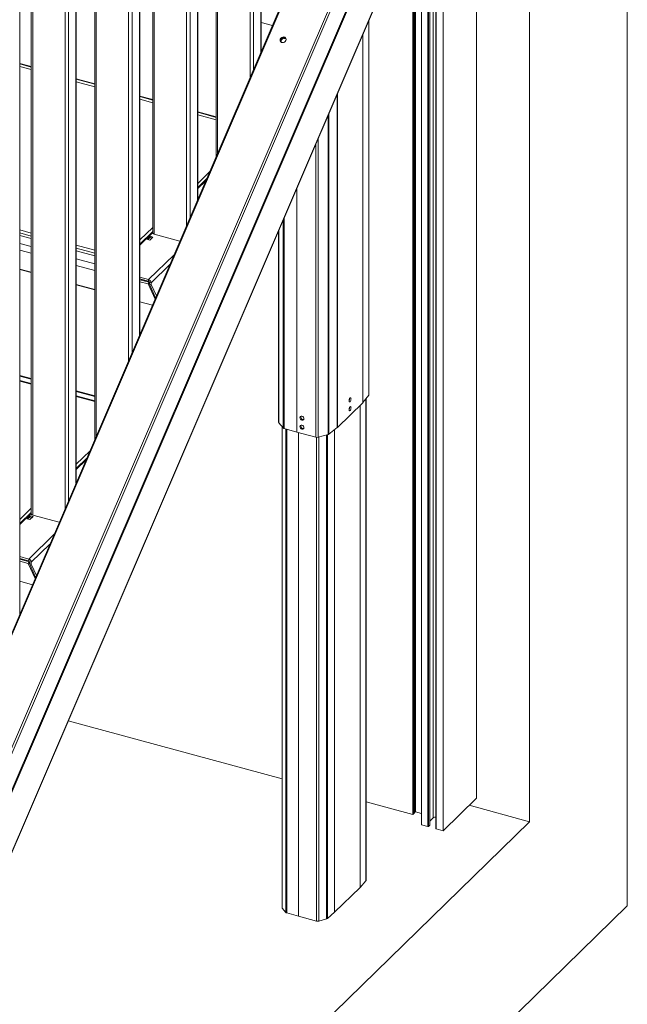
# Model space of a CAD drawing. Extents: x 143 to 1739, y -42 to 1080.
# Drawn here: x 487 to 567, y 746 to 876 of the extents above; entities that cross this region are included whole.
import ezdxf

# ---------------------------------------------------------------- set-up
doc = ezdxf.new("R2010")
doc.units = 0
doc.header["$MEASUREMENT"] = 0
doc.layers.add('SLD-0', color=7, linetype='Continuous', lineweight=0)

msp = doc.modelspace()

# ---------------------------------------------------------------- linework, layer by layer
at = {"layer": 'SLD-0', "color": 18, "lineweight": 15, "true_color": 0x000000}
for p, q in [((542.87, 1002.85), (542.87, 768.73)), ((518.76, 952.76), (518.76, 871.69)), ((518.8, 871.78), (518.8, 952.98)), ((517.79, 950.03), (517.79, 869.43)), ((517.32, 949.47), (517.32, 868.34)), ((512.85, 945.11), (512.85, 857.92)), ((513.03, 945.29), (513.03, 858.35)), ((508.92, 943.83), (508.92, 848.76)), ((509.39, 943.61), (509.39, 849.85)), ((510.36, 942.78), (510.36, 852.11)), ((510.4, 852.2), (510.4, 942.72)), ((504.63, 940.65), (504.63, 847.65)), ((504.45, 940.22), (504.45, 847.8)), ((502.74, 834.35), (502.74, 915.82)), ((502.7, 915.59), (502.7, 834.26)), ((501.26, 912.31), (501.26, 830.91)), ((501.73, 912.87), (501.73, 832)), ((567.24, 910.99), (567.24, 758.79)), ((496.79, 907.94), (496.79, 820.49)), ((496.97, 908.12), (496.97, 820.92)), ((492.86, 906.67), (492.86, 811.33)), ((493.32, 906.45), (493.32, 812.42)), ((494.29, 905.61), (494.29, 814.68)), ((494.33, 814.77), (494.33, 905.56)), ((488.38, 902.79), (488.38, 810.64)), ((488.57, 903.22), (488.57, 810.48)), ((547.27, 900.17), (547.27, 773.02)), ((554.31, 898.37), (554.31, 769.92)), ((541.92, 895.07), (541.92, 769.01)), ((541.96, 768.98), (541.96, 895.1)), ((540, 769.51), (540, 893.9)), ((540.85, 894.17), (540.85, 769.28)), ((540.95, 769.29), (540.95, 894.21)), ((541.11, 894.3), (541.11, 769.45)), ((541.12, 769.47), (541.12, 894.3)), ((541.55, 894.71), (541.55, 770.42)), ((539.1, 771.09), (539.1, 892.28)), ((539.2, 771.18), (539.2, 892.37)), ((539.23, 771.21), (539.23, 892.41)), ((538.88, 770.87), (538.88, 892.06)), ((539.01, 770.99), (539.01, 892.18)), ((539.01, 854.48), (539.01, 892.18)), ((431.45, 668.02), (523.31, 882.03)), ((523.06, 881.7), (431.47, 668.3)), ((437.18, 666.46), (529.04, 880.47)), ((439.07, 665.26), (531.44, 880.5)), ((439.18, 665.23), (531.59, 880.52)), ((437.46, 666.34), (529.35, 880.44)), ((442.8, 665.74), (534.87, 880.27)), ((442.88, 665.86), (534.88, 880.22)), ((486.87, 797.38), (486.87, 878.84)), ((520.28, 875.22), (518.8, 875.62)), ((533.04, 875.92), (533.04, 826.32)), ((533.06, 826.39), (533.06, 875.98)), ((532.23, 874.05), (532.23, 825.34)), ((532.25, 874.08), (532.25, 825.36)), ((521.33, 873.44), (521.3, 873.31)), ((521.3, 873.31), (521.32, 873.19)), ((521.32, 873.19), (521.38, 873.08)), ((521.41, 873.56), (521.33, 873.44)), ((521.38, 873.08), (521.48, 873)), ((521.52, 873.66), (521.41, 873.56)), ((521.48, 873), (521.61, 872.97)), ((521.65, 873.71), (521.52, 873.66)), ((521.61, 872.97), (521.75, 872.98)), ((521.79, 873.72), (521.65, 873.71)), ((521.75, 872.98), (521.88, 873.03)), ((521.92, 873.69), (521.79, 873.72)), ((521.88, 873.03), (521.99, 873.13)), ((522.02, 873.61), (521.92, 873.69)), ((521.99, 873.13), (522.07, 873.25)), ((522.08, 873.5), (522.02, 873.61)), ((522.07, 873.25), (522.1, 873.38)), ((522.1, 873.38), (522.08, 873.5)), ((488.38, 869.81), (486.87, 870.22)), ((488.38, 869.74), (486.87, 870.15)), ((488.38, 869.4), (486.87, 869.81)), ((496.79, 867.53), (494.33, 868.2)), ((496.79, 867.46), (494.33, 868.13)), ((496.79, 867.12), (494.33, 867.78)), ((528.86, 866.2), (528.86, 822.05)), ((528.88, 866.23), (528.88, 822.07)), ((504.45, 865.45), (502.74, 865.91)), ((504.45, 865.38), (502.74, 865.84)), ((504.45, 865.03), (502.74, 865.5)), ((512.85, 863.16), (510.4, 863.83)), ((512.85, 863.09), (510.4, 863.76)), ((527.76, 863.62), (527.76, 821.17)), ((512.85, 862.75), (510.4, 863.42)), ((527.64, 863.34), (527.64, 821.12)), ((526.33, 860.3), (526.33, 820.77)), ((526.04, 859.61), (526.04, 820.77)), ((510.4, 854.35), (511.98, 855.9)), ((511.58, 854.97), (510.4, 853.81)), ((510.4, 853.66), (511.47, 854.71)), ((539.01, 770.99), (539.01, 854.48)), ((523.52, 853.74), (523.52, 821.46)), ((521.69, 849.49), (521.69, 822)), ((521.84, 849.83), (521.84, 821.91)), ((486.87, 848.2), (488.38, 847.79)), ((502.74, 846.88), (504.45, 848.54)), ((504.45, 848), (502.74, 846.33)), ((521.11, 848.13), (521.11, 822.76)), ((521.13, 848.19), (521.13, 822.7)), ((488.38, 847.39), (486.87, 847.8)), ((488.38, 847.06), (486.87, 847.47)), ((502.74, 846.18), (504.45, 847.85)), ((503.68, 846.97), (504.09, 847.36)), ((504.08, 846.86), (503.68, 846.97)), ((504.09, 847.21), (503.81, 846.93)), ((504.48, 847.25), (504.08, 846.86)), ((504.09, 847.36), (504.48, 847.25)), ((504.09, 847.2), (504.09, 847.36)), ((504.36, 847.14), (504.09, 847.21)), ((504.45, 847.8), (504.45, 847.79)), ((504.45, 847.79), (504.46, 847.75)), ((504.46, 847.75), (504.49, 847.72)), ((504.49, 847.72), (504.53, 847.69)), ((504.53, 847.69), (504.57, 847.67)), ((504.57, 847.67), (504.63, 847.65)), ((504.63, 847.65), (508.04, 846.72)), ((488.38, 845.99), (486.87, 846.41)), ((488.38, 845.13), (486.87, 845.54)), ((494.33, 846.17), (496.79, 845.51)), ((496.79, 845.11), (494.33, 845.78)), ((496.79, 844.78), (494.33, 845.45)), ((496.79, 843.71), (494.33, 844.38)), ((503.9, 841.63), (507.27, 844.92)), ((488.38, 842.6), (486.87, 843.01)), ((486.87, 842.96), (488.38, 842.55)), ((496.79, 842.84), (494.33, 843.51)), ((506.71, 843.61), (504.25, 841.21)), ((503.9, 841.63), (502.74, 841.95)), ((503.9, 841.4), (502.74, 841.71)), ((503.97, 841.27), (502.74, 841.61)), ((502.99, 841.54), (502.99, 841.64)), ((503.36, 841.44), (503.36, 841.54)), ((503.37, 841.44), (503.45, 841.52)), ((503.9, 841.4), (503.9, 841.63)), ((496.79, 840.32), (494.33, 840.98)), ((494.33, 840.93), (496.79, 840.27)), ((502.74, 841.35), (503.86, 841.05)), ((503.86, 841.05), (503.97, 841.27)), ((503.86, 841.05), (504.76, 839.06)), ((504, 841.2), (503.97, 841.27)), ((504, 841.27), (504.25, 841.21)), ((504, 841.27), (504, 841.04)), ((504, 841.04), (504.25, 840.97)), ((504, 841.04), (504.83, 839.22)), ((504.25, 841.21), (504.25, 840.97)), ((504.25, 840.97), (504.93, 839.47)), ((504.41, 838.25), (502.74, 838.7)), ((488.38, 828.53), (486.87, 828.94)), ((488.38, 828.46), (486.87, 828.87)), ((486.87, 828.29), (488.38, 827.87)), ((488.38, 827.78), (486.87, 828.19)), ((496.79, 826.24), (494.33, 826.91)), ((496.79, 826.17), (494.33, 826.84)), ((494.33, 826.26), (496.79, 825.59)), ((496.79, 825.5), (494.33, 826.17)), ((530.46, 825.81), (530.43, 825.7)), ((530.5, 825.9), (530.46, 825.81)), ((530.56, 825.97), (530.5, 825.9)), ((530.61, 826), (530.56, 825.97)), ((530.65, 825.99), (530.61, 826)), ((530.68, 825.94), (530.65, 825.99)), ((530.69, 825.86), (530.68, 825.94)), ((530.68, 825.75), (530.69, 825.86)), ((533.04, 826.32), (532.25, 825.36)), ((532.65, 825.85), (532.65, 762.09)), ((532.68, 762.15), (532.68, 825.88)), ((532.23, 825.34), (528.88, 822.07)), ((530.43, 825.7), (530.42, 825.59)), ((530.42, 825.59), (530.43, 825.51)), ((530.43, 824.51), (530.42, 824.4)), ((530.43, 825.51), (530.46, 825.45)), ((530.46, 824.62), (530.43, 824.51)), ((530.46, 825.45), (530.5, 825.44)), ((530.5, 824.72), (530.46, 824.62)), ((530.5, 825.44), (530.56, 825.47)), ((530.56, 824.79), (530.5, 824.72)), ((530.56, 825.47), (530.61, 825.54)), ((530.61, 824.82), (530.56, 824.79)), ((530.61, 825.54), (530.65, 825.64)), ((530.65, 824.81), (530.61, 824.82)), ((530.65, 825.64), (530.68, 825.75)), ((530.68, 824.75), (530.65, 824.81)), ((530.65, 824.45), (530.68, 824.56)), ((530.69, 824.67), (530.68, 824.75)), ((530.68, 824.56), (530.69, 824.67)), ((531.88, 825), (531.88, 761.21)), ((531.89, 825.01), (531.89, 761.22)), ((523.93, 823.36), (523.95, 823.46)), ((523.95, 823.26), (523.93, 823.36)), ((523.95, 823.46), (524, 823.52)), ((524, 823.16), (523.95, 823.26)), ((524, 823.52), (524.09, 823.56)), ((524.09, 823.08), (524, 823.16)), ((524.09, 823.56), (524.19, 823.55)), ((524.19, 823.55), (524.29, 823.5)), ((524.29, 823.5), (524.38, 823.42)), ((524.38, 823.42), (524.43, 823.32)), ((524.43, 823.32), (524.45, 823.22)), ((524.45, 823.22), (524.43, 823.13)), ((530.42, 824.4), (530.43, 824.32)), ((530.43, 824.32), (530.46, 824.27)), ((530.46, 824.27), (530.5, 824.26)), ((530.5, 824.26), (530.56, 824.29)), ((530.56, 824.29), (530.61, 824.36)), ((530.61, 824.36), (530.65, 824.45)), ((521.69, 822), (521.13, 822.7)), ((521.56, 822.17), (521.56, 758.57)), ((521.58, 822.14), (521.58, 758.5)), ((523.52, 821.46), (521.84, 821.91)), ((522.04, 821.86), (522.04, 757.92)), ((523.93, 822.18), (523.95, 822.27)), ((523.95, 822.07), (523.93, 822.18)), ((523.95, 822.27), (524, 822.34)), ((524, 821.98), (523.95, 822.07)), ((524, 822.34), (524.09, 822.37)), ((524.09, 821.9), (524, 821.98)), ((524.19, 823.04), (524.09, 823.08)), ((524.09, 822.37), (524.19, 822.36)), ((524.19, 821.85), (524.09, 821.9)), ((524.29, 823.03), (524.19, 823.04)), ((524.19, 822.36), (524.29, 822.31)), ((524.38, 823.06), (524.29, 823.03)), ((524.29, 822.31), (524.38, 822.23)), ((524.38, 821.87), (524.29, 821.84)), ((524.43, 823.13), (524.38, 823.06)), ((524.38, 822.23), (524.43, 822.14)), ((524.43, 821.94), (524.38, 821.87)), ((524.43, 822.14), (524.45, 822.03)), ((524.45, 822.03), (524.43, 821.94)), ((528.86, 822.05), (527.76, 821.17)), ((522.18, 821.82), (522.18, 757.84)), ((526.04, 820.77), (523.52, 821.46)), ((523.72, 821.4), (523.72, 757.43)), ((523.75, 821.39), (523.75, 757.42)), ((524.29, 821.84), (524.19, 821.85)), ((526.13, 820.76), (526.13, 756.77)), ((527.64, 821.12), (526.33, 820.77)), ((526.43, 820.8), (526.43, 756.77)), ((527.44, 821.06), (527.44, 757.06)), ((527.56, 821.1), (527.56, 757.12)), ((528.51, 821.77), (528.51, 757.93)), ((528.52, 821.78), (528.52, 757.94)), ((494.33, 817.19), (496.12, 818.93)), ((495.71, 817.99), (494.33, 816.65)), ((494.33, 816.49), (495.6, 817.73)), ((486.87, 809.9), (488.38, 811.38)), ((488.38, 810.84), (486.87, 809.36)), ((486.87, 809.21), (488.38, 810.69)), ((487.82, 809.99), (488.22, 810.39)), ((488.22, 810.23), (487.94, 809.96)), ((488.61, 810.28), (488.21, 809.89)), ((488.22, 810.39), (488.61, 810.28)), ((488.22, 810.23), (488.22, 810.39)), ((488.49, 810.16), (488.22, 810.23)), ((488.38, 810.64), (488.38, 810.62)), ((488.38, 810.62), (488.4, 810.59)), ((488.4, 810.59), (488.42, 810.56)), ((488.42, 810.56), (488.46, 810.53)), ((488.46, 810.53), (488.51, 810.5)), ((488.51, 810.5), (488.57, 810.48)), ((488.57, 810.48), (492.08, 809.53)), ((488.21, 809.89), (487.82, 809.99)), ((488.04, 804.66), (491.4, 807.95)), ((490.84, 806.64), (488.38, 804.23)), ((488.04, 804.66), (486.87, 804.98)), ((488.04, 804.42), (486.87, 804.74)), ((488.1, 804.3), (486.87, 804.64)), ((486.87, 804.38), (487.99, 804.07)), ((487.12, 804.57), (487.12, 804.67)), ((487.49, 804.47), (487.49, 804.57)), ((487.5, 804.46), (487.58, 804.54)), ((487.99, 804.07), (488.1, 804.3)), ((487.99, 804.07), (488.89, 802.09)), ((488.04, 804.42), (488.04, 804.66)), ((488.13, 804.22), (488.1, 804.3)), ((488.13, 804.3), (488.38, 804.23)), ((488.13, 804.3), (488.13, 804.06)), ((488.13, 804.06), (488.38, 804)), ((488.13, 804.06), (488.96, 802.25)), ((488.38, 804.23), (488.38, 804)), ((488.38, 804), (489.06, 802.49)), ((488.54, 801.27), (486.87, 801.73)), ((493.27, 783.26), (521.56, 775.57)), ((532.68, 772.55), (538.88, 770.87)), ((542.87, 768.73), (547.27, 773.02)), ((539.01, 770.99), (539.1, 771.09)), ((539.1, 771.21), (539.2, 771.18)), ((539.2, 771.18), (539.23, 771.21)), ((539.23, 771.21), (540, 771)), ((554.31, 769.92), (546.32, 772.09)), ((554.31, 769.92), (392.72, 612.2)), ((539.01, 770.99), (538.88, 770.87)), ((541.12, 769.99), (541.55, 770.42)), ((540.85, 769.28), (540, 769.51)), ((540.95, 769.29), (541.11, 769.45)), ((541.92, 769.01), (541.92, 769.01)), ((541.92, 769.01), (541.92, 769)), ((541.92, 769), (541.93, 768.99)), ((541.93, 768.99), (541.94, 768.99)), ((541.94, 768.99), (541.94, 768.98)), ((541.94, 768.98), (541.96, 768.98)), ((542.87, 768.73), (541.96, 768.98)), ((531.89, 761.22), (532.65, 762.09)), ((528.52, 757.94), (531.88, 761.21)), ((531.88, 761.21), (531.89, 761.22)), ((567.24, 758.79), (392.72, 588.45)), ((521.58, 758.5), (522.04, 757.92)), ((522.18, 757.84), (523.72, 757.43)), ((523.75, 757.46), (523.72, 757.43)), ((523.75, 757.42), (526.13, 756.77)), ((526.43, 756.77), (527.44, 757.06)), ((527.56, 757.12), (528.51, 757.93)), ((528.51, 757.93), (528.52, 757.93))]:
    msp.add_line(p, q, dxfattribs=at)
for points in [[(521.39, 873.36), (521.35, 873.27), (521.35, 873.17), (521.39, 873.08)], [(504.25, 841.21), (504.24, 841.41), (504.1, 841.58), (503.9, 841.63)], [(504, 841.27), (504, 841.33), (503.96, 841.38), (503.9, 841.4)], [(530.42, 825.59), (530.48, 825.68), (530.51, 825.79), (530.51, 825.91)], [(533.04, 826.32), (533.05, 826.34), (533.06, 826.36), (533.06, 826.39)], [(530.42, 824.4), (530.48, 824.5), (530.51, 824.61), (530.51, 824.72)], [(532.23, 825.34), (532.24, 825.35), (532.24, 825.35), (532.25, 825.36)], [(521.11, 822.76), (521.11, 822.74), (521.12, 822.72), (521.13, 822.7)], [(521.69, 822), (521.73, 821.95), (521.78, 821.93), (521.84, 821.91)], [(528.86, 822.05), (528.87, 822.06), (528.87, 822.06), (528.88, 822.07)], [(526.04, 820.77), (526.13, 820.75), (526.23, 820.75), (526.33, 820.77)], [(527.64, 821.12), (527.68, 821.13), (527.72, 821.15), (527.76, 821.17)], [(488.38, 804.23), (488.37, 804.43), (488.23, 804.61), (488.04, 804.66)], [(488.13, 804.3), (488.13, 804.36), (488.09, 804.41), (488.04, 804.42)], [(541.92, 770.48), (541.79, 770.52), (541.66, 770.5), (541.55, 770.42)], [(540.85, 769.28), (540.89, 769.27), (540.92, 769.28), (540.95, 769.29)], [(541.11, 769.45), (541.11, 769.46), (541.12, 769.46), (541.12, 769.47)], [(532.65, 762.09), (532.67, 762.1), (532.68, 762.13), (532.68, 762.15)], [(521.56, 758.57), (521.56, 758.54), (521.56, 758.52), (521.58, 758.5)], [(522.04, 757.92), (522.08, 757.88), (522.13, 757.85), (522.18, 757.84)], [(526.13, 756.77), (526.22, 756.74), (526.33, 756.74), (526.43, 756.77)], [(527.44, 757.06), (527.48, 757.07), (527.52, 757.09), (527.56, 757.12)]]:
    msp.add_open_spline(points, degree=3, dxfattribs=at)
for points in [[(522.07, 873.53), (521.89, 873.68), (521.62, 873.66), (521.47, 873.49), (521.43, 873.45), (521.41, 873.4), (521.39, 873.36)], [(522.09, 873.49), (521.85, 873.61), (521.58, 873.51), (521.46, 873.28), (521.43, 873.21), (521.41, 873.13), (521.41, 873.05)], [(524.04, 823.54), (523.99, 823.37), (524.09, 823.19), (524.26, 823.14), (524.32, 823.12), (524.38, 823.12), (524.44, 823.14)], [(524.04, 822.36), (523.99, 822.18), (524.09, 822), (524.26, 821.95), (524.32, 821.93), (524.38, 821.93), (524.44, 821.95)]]:
    msp.add_open_spline(points, degree=3, knots=[0, 0, 0, 0, 1, 1, 1, 2, 2, 2, 2], dxfattribs=at)

doc.saveas('drawing.dxf')
